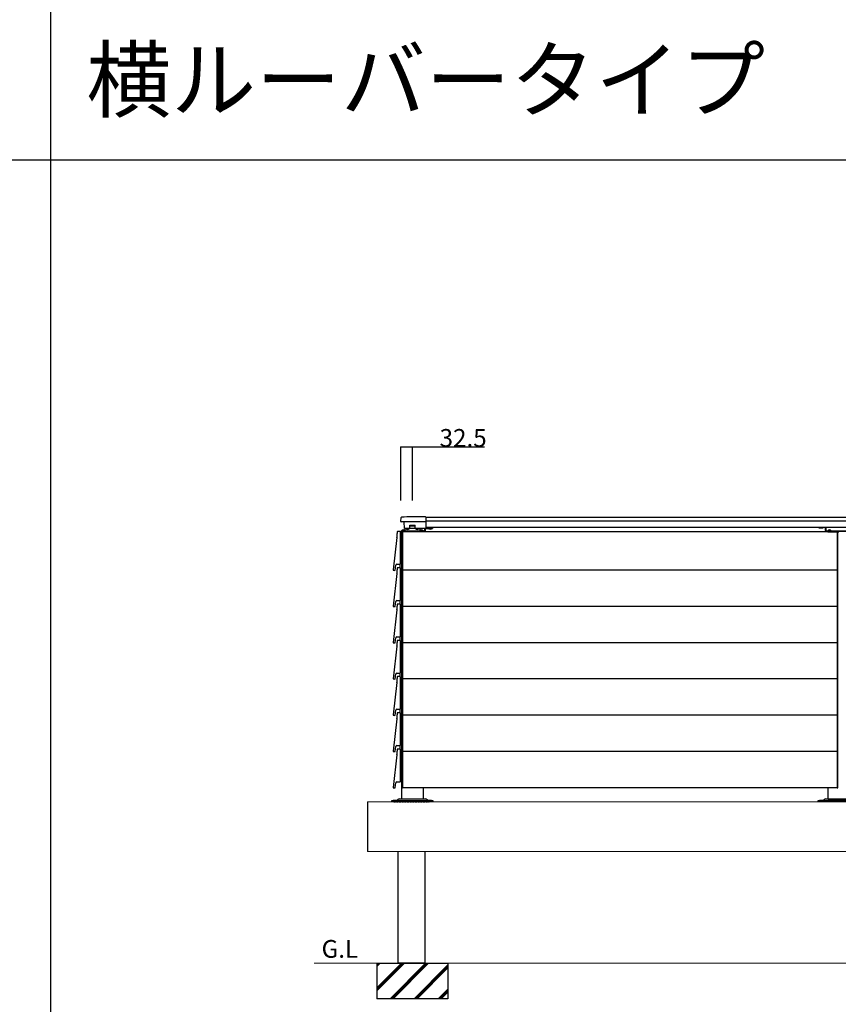
# Model space of a CAD drawing. Extents: x 0 to 27500, y 0 to 20000.
# Drawn here: x 17912 to 20216, y 12324 to 15094 of the extents above; entities that cross this region are included whole.
import ezdxf

# ---------------------------------------------------------------- set-up
doc = ezdxf.new("R2010")
doc.units = 0
doc.linetypes.add('YDIVIDE_1', pattern=[15, 10, -1, 1, -1, 1, -1])
doc.linetypes.add('YHIDDEN_1', pattern=[4, 3, -1])
doc.layers.get('0').update_dxf_attribs({"linetype": 'CONTINUOUS'})
doc.layers.add('YKK_A1', color=4, linetype='CONTINUOUS', lineweight=30)
for name, color, linetype in [('YKK_F1', 7, 'CONTINUOUS'), ('YKK_N1', 2, 'CONTINUOUS'), ('YKK_Z1', 7, 'CONTINUOUS')]:
    doc.layers.add(name, color=color, linetype=linetype)
doc.styles.get("Standard").update_dxf_attribs({"font": 'txt.shx', "bigfont": 'bigfont.shx'})

msp = doc.modelspace()

# ---------------------------------------------------------------- linework, layer by layer
at = {"layer": 'YKK_A1', "linetype": 'Continuous'}
for p, q in [((18985, 13682.3), (18985.7, 13693.4)), ((19054, 13695.3), (19017.5, 13695.3)), ((19055, 13694.3), (19055, 13663.9)), ((19054, 13681.2), (18986, 13681.2)), ((18996.3, 13656.5), (18986.8, 13656.5)), ((18986.8, 13656.5), (18986.8, 13656)), ((18996.3, 13656), (18986.8, 13656)), ((18995.2, 13663), (18994.3, 13681.2)), ((19054, 13663), (18995.2, 13663)), ((18995.2, 13656), (18995.2, 13656)), ((18996.3, 13656.5), (18996.3, 13656)), ((18999.3, 13662.5), (18999.3, 13663)), ((18999.3, 13663), (19008.8, 13663)), ((18999.3, 13662.5), (19008.8, 13662.5)), ((19008.8, 13662.5), (19008.8, 13663)), ((19026.3, 13662.5), (19026.3, 13663)), ((19026.3, 13663), (19035.8, 13663)), ((19026.3, 13662.5), (19035.8, 13662.5)), ((19035.8, 13662.5), (19035.8, 13663)), ((19048.3, 13656.5), (19038.8, 13656.5)), ((19038.8, 13656.5), (19038.8, 13656)), ((19048.3, 13656), (19038.8, 13656)), ((19048.3, 13656.5), (19048.3, 13656)), ((19055, 13663), (19054, 13663)), ((20183.5, 13656), (20251.5, 13656)), ((20186.5, 13654), (20186.5, 13656)), ((20186.5, 13656), (20186.5, 13654)), ((20196.3, 13656.5), (20186.8, 13656.5)), ((20186.8, 13656.5), (20186.8, 13656)), ((20196.3, 13656), (20186.8, 13656)), ((20196.3, 13656.5), (20196.3, 13656)), ((20251.5, 13654), (20183.5, 13654))]:
    msp.add_line(p, q, dxfattribs=at)
at = {"layer": 'YKK_A1'}
for p, q in [((21500.5, 13693.5), (19055, 13693.5)), ((21500.5, 13683), (19055, 13683)), ((18986.5, 13656), (19051.5, 13656)), ((18986.5, 13654), (18986.5, 13656)), ((18998.5, 13663), (18996.5, 13661)), ((18996.5, 13661), (18996.5, 13656)), ((18998.5, 13663), (19010, 13663)), ((19010, 13663), (19010, 13672.5)), ((19010, 13672.5), (19025, 13672.5)), ((19010, 13670.5), (19025, 13670.5)), ((19025, 13663), (19025, 13672.5)), ((19025, 13663), (19036.5, 13663)), ((19036.5, 13663), (19038.5, 13661)), ((19038.5, 13661), (19038.5, 13656)), ((19048.5, 13656), (19048.5, 13654)), ((19052.5, 13657), (19052.5, 13663)), ((19052.5, 13657), (19052.5, 13663)), ((19052.5, 13663), (19054.5, 13663)), ((19052.5, 13661), (19054.5, 13661)), ((19054.5, 13657), (19054.5, 13663)), ((19054.5, 13657), (19054.5, 13663)), ((21500.6, 13665.5), (19055, 13665.5)), ((19055, 13665.5), (19074.5, 13665.5)), ((19055, 13663), (19074.5, 13663)), ((19074.5, 13665.5), (19074.5, 13663)), ((20180.5, 13657), (20180.5, 13665.5)), ((20182.5, 13657), (20182.5, 13665.5)), ((18974.1, 13637.7), (18963.2, 13546.1)), ((18974.7, 13653), (18974.7, 13648.3)), ((18982.8, 13654), (18975.7, 13654)), ((18983.8, 13563), (18983.8, 13653)), ((18987.5, 13646.5), (18983.8, 13646.5)), ((18984.3, 13648.5), (18987.5, 13648.5)), ((19051.5, 13654), (18986.5, 13654)), ((18986.5, 13653.5), (18986.5, 13654)), ((18986.5, 13654), (19048.5, 13654)), ((18987.7, 13653.5), (18986.5, 13653.5)), ((18987.5, 13648.3), (18987.5, 13652.9)), ((18987.5, 13637.6), (18987.5, 13648.3)), ((18987.5, 13546.5), (18987.5, 13637.6)), ((18989.5, 13654), (18988.4, 13653.9)), ((18989.5, 13654), (18989.5, 13653)), ((20213, 13653.5), (18989.5, 13653.5)), ((19017.5, 13653.5), (18989.5, 13653.5)), ((18989.5, 13653), (18989.5, 13648.3)), ((18989.5, 13648.3), (18989.5, 13637.7)), ((18989.5, 13637.7), (18989.5, 13546.1)), ((19048.5, 13653.5), (19017.5, 13653.5)), ((19048.5, 13654), (19048.5, 13653.5)), ((20248.5, 13654), (20186.5, 13654)), ((20186.5, 13654), (20186.5, 13653.5)), ((20186.5, 13653.5), (20213, 13653.5)), ((20213, 13654), (20214.1, 13653.9)), ((20213, 13654), (20213, 13653)), ((20213, 13653), (20213, 13648.3)), ((20213, 13648.3), (20213, 13637.7)), ((20213, 13637.7), (20213, 13546.1)), ((20214.8, 13653.5), (20217.5, 13653.5)), ((20215, 13648.3), (20215, 13652.9)), ((20215, 13637.6), (20215, 13648.3)), ((20215, 13546.5), (20215, 13637.6)), ((18963.6, 13545.5), (18967.7, 13545)), ((18968.8, 13545.9), (18970.4, 13559.4)), ((18973.4, 13562), (18975.3, 13562)), ((18974.7, 13551), (18974.7, 13546.3)), ((18975.8, 13562), (18975.5, 13562)), ((18982.8, 13552), (18975.7, 13552)), ((18976, 13562), (18979.8, 13562)), ((18980.3, 13562), (18980, 13562)), ((18980.5, 13562), (18982.8, 13562)), ((18983.5, 13551.7), (18983.5, 13562.3)), ((18983.8, 13461), (18983.8, 13551)), ((18987.5, 13546.3), (18987.5, 13550.9)), ((18987.5, 13546.3), (18987.5, 13550.9)), ((18987.5, 13546.1), (18987.5, 13546.5)), ((18987.5, 13535.6), (18987.5, 13546.3)), ((18988.4, 13545.1), (18989.5, 13545)), ((18989.5, 13545), (18988.4, 13545.1)), ((18988.4, 13545.1), (18988.4, 13545.1)), ((18988.4, 13545.1), (18988.4, 13545.1)), ((18988.4, 13545.1), (18988.4, 13545.1)), ((18989.5, 13551), (18989.5, 13546.3)), ((18989.5, 13551), (18989.5, 13546.3)), ((18989.5, 13546.3), (18989.5, 13535.7)), ((18989.5, 13546.1), (18989.5, 13545.5)), ((20213, 13545.5), (18989.5, 13545.5)), ((18989.5, 13545.5), (18989.5, 13545)), ((18989.5, 13545), (18989.5, 13545)), ((20213, 13551), (20213, 13546.3)), ((20213, 13551), (20213, 13546.3)), ((20213, 13546.3), (20213, 13535.7)), ((20213, 13546.1), (20213, 13545.5)), ((20213, 13545.5), (20213, 13545)), ((20214.1, 13545.1), (20213, 13545)), ((20213, 13545), (20214.1, 13545.1)), ((20213, 13545), (20213, 13545)), ((20214.1, 13545.1), (20214.1, 13545.1)), ((20214.1, 13545.1), (20214.1, 13545.1)), ((20214.1, 13545.1), (20214.1, 13545.1)), ((20215, 13546.3), (20215, 13550.9)), ((20215, 13546.3), (20215, 13550.9)), ((20215, 13546.1), (20215, 13546.5)), ((20215, 13535.6), (20215, 13546.3)), ((18974.1, 13535.7), (18963.2, 13444.1)), ((18987.5, 13444.5), (18987.5, 13535.6)), ((18989.5, 13535.7), (18989.5, 13444.1)), ((20213, 13535.7), (20213, 13444.1)), ((20215, 13444.5), (20215, 13535.6)), ((18974.1, 13433.7), (18963.2, 13342.1)), ((18963.6, 13443.5), (18967.7, 13443)), ((18968.8, 13443.9), (18970.4, 13457.4)), ((18973.4, 13460), (18975.3, 13460)), ((18974.7, 13449), (18974.7, 13444.3)), ((18975.8, 13460), (18975.5, 13460)), ((18982.8, 13450), (18975.7, 13450)), ((18976, 13460), (18979.8, 13460)), ((18980.3, 13460), (18980, 13460)), ((18980.5, 13460), (18982.8, 13460)), ((18983.5, 13449.7), (18983.5, 13460.3)), ((18983.8, 13359), (18983.8, 13449)), ((18987.5, 13444.3), (18987.5, 13448.9)), ((18987.5, 13444.3), (18987.5, 13448.9)), ((18987.5, 13444.1), (18987.5, 13444.5)), ((18987.5, 13433.6), (18987.5, 13444.3)), ((18988.4, 13443.1), (18989.5, 13443)), ((18989.5, 13443), (18988.4, 13443.1)), ((18988.4, 13443.1), (18988.4, 13443.1)), ((18988.4, 13443.1), (18988.4, 13443.1)), ((18988.4, 13443.1), (18988.4, 13443.1)), ((18989.5, 13449), (18989.5, 13444.3)), ((18989.5, 13449), (18989.5, 13444.3)), ((18989.5, 13444.3), (18989.5, 13433.7)), ((18989.5, 13444.1), (18989.5, 13443.5)), ((20213, 13443.5), (18989.5, 13443.5)), ((18989.5, 13443.5), (18989.5, 13443)), ((18989.5, 13443), (18989.5, 13443)), ((18989.5, 13433.7), (18989.5, 13342.1)), ((20213, 13449), (20213, 13444.3)), ((20213, 13449), (20213, 13444.3)), ((20213, 13444.3), (20213, 13433.7)), ((20213, 13444.1), (20213, 13443.5)), ((20213, 13443.5), (20213, 13443)), ((20214.1, 13443.1), (20213, 13443)), ((20213, 13443), (20214.1, 13443.1)), ((20213, 13443), (20213, 13443)), ((20213, 13433.7), (20213, 13342.1)), ((20214.1, 13443.1), (20214.1, 13443.1)), ((20214.1, 13443.1), (20214.1, 13443.1)), ((20214.1, 13443.1), (20214.1, 13443.1)), ((20215, 13444.3), (20215, 13448.9)), ((20215, 13444.3), (20215, 13448.9)), ((20215, 13444.1), (20215, 13444.5)), ((20215, 13433.6), (20215, 13444.3)), ((18987.5, 13342.5), (18987.5, 13433.6)), ((20215, 13342.5), (20215, 13433.6)), ((18968.8, 13341.9), (18970.4, 13355.4)), ((18973.4, 13358), (18975.3, 13358)), ((18975.8, 13358), (18975.5, 13358)), ((18976, 13358), (18979.8, 13358)), ((18980.3, 13358), (18980, 13358)), ((18980.5, 13358), (18982.8, 13358)), ((18983.5, 13347.7), (18983.5, 13358.3)), ((18974.1, 13331.7), (18963.2, 13240.1)), ((18963.6, 13341.5), (18967.7, 13341)), ((18974.7, 13347), (18974.7, 13342.3)), ((18982.8, 13348), (18975.7, 13348)), ((18983.8, 13257), (18983.8, 13347)), ((18987.5, 13342.3), (18987.5, 13346.9)), ((18987.5, 13342.3), (18987.5, 13346.9)), ((18987.5, 13342.1), (18987.5, 13342.5)), ((18987.5, 13331.6), (18987.5, 13342.3)), ((18987.5, 13240.5), (18987.5, 13331.6)), ((18988.4, 13341.1), (18989.5, 13341)), ((18989.5, 13341), (18988.4, 13341.1)), ((18988.4, 13341.1), (18988.4, 13341.1)), ((18988.4, 13341.1), (18988.4, 13341.1)), ((18988.4, 13341.1), (18988.4, 13341.1)), ((18989.5, 13347), (18989.5, 13342.3)), ((18989.5, 13347), (18989.5, 13342.3)), ((18989.5, 13342.3), (18989.5, 13331.7)), ((18989.5, 13342.1), (18989.5, 13341.5)), ((20213, 13341.5), (18989.5, 13341.5)), ((18989.5, 13341.5), (18989.5, 13341)), ((18989.5, 13341), (18989.5, 13341)), ((18989.5, 13331.7), (18989.5, 13240.1)), ((20213, 13347), (20213, 13342.3)), ((20213, 13347), (20213, 13342.3)), ((20213, 13342.3), (20213, 13331.7)), ((20213, 13342.1), (20213, 13341.5)), ((20213, 13341.5), (20213, 13341)), ((20214.1, 13341.1), (20213, 13341)), ((20213, 13341), (20214.1, 13341.1)), ((20213, 13341), (20213, 13341)), ((20213, 13331.7), (20213, 13240.1)), ((20214.1, 13341.1), (20214.1, 13341.1)), ((20214.1, 13341.1), (20214.1, 13341.1)), ((20214.1, 13341.1), (20214.1, 13341.1)), ((20215, 13342.3), (20215, 13346.9)), ((20215, 13342.3), (20215, 13346.9)), ((20215, 13342.1), (20215, 13342.5)), ((20215, 13331.6), (20215, 13342.3)), ((20215, 13240.5), (20215, 13331.6)), ((18968.8, 13239.9), (18970.4, 13253.4)), ((18973.4, 13256), (18975.3, 13256)), ((18974.7, 13245), (18974.7, 13240.3)), ((18975.8, 13256), (18975.5, 13256)), ((18982.8, 13246), (18975.7, 13246)), ((18976, 13256), (18979.8, 13256)), ((18980.3, 13256), (18980, 13256)), ((18980.5, 13256), (18982.8, 13256)), ((18983.5, 13245.7), (18983.5, 13256.3)), ((18983.8, 13155), (18983.8, 13245)), ((18987.5, 13240.3), (18987.5, 13244.9)), ((18987.5, 13240.3), (18987.5, 13244.9)), ((18987.5, 13240.1), (18987.5, 13240.5)), ((18987.5, 13229.6), (18987.5, 13240.3)), ((18989.5, 13245), (18989.5, 13240.3)), ((18989.5, 13245), (18989.5, 13240.3)), ((18989.5, 13240.3), (18989.5, 13229.7)), ((18989.5, 13240.1), (18989.5, 13239.5)), ((20213, 13245), (20213, 13240.3)), ((20213, 13245), (20213, 13240.3)), ((20213, 13240.3), (20213, 13229.7)), ((20213, 13240.1), (20213, 13239.5)), ((20215, 13240.3), (20215, 13244.9)), ((20215, 13240.3), (20215, 13244.9)), ((20215, 13240.1), (20215, 13240.5)), ((20215, 13229.6), (20215, 13240.3)), ((18974.1, 13229.7), (18963.2, 13138.1)), ((18963.6, 13239.5), (18967.7, 13239)), ((18987.5, 13138.5), (18987.5, 13229.6)), ((18988.4, 13239.1), (18989.5, 13239)), ((18989.5, 13239), (18988.4, 13239.1)), ((18988.4, 13239.1), (18988.4, 13239.1)), ((18988.4, 13239.1), (18988.4, 13239.1)), ((18988.4, 13239.1), (18988.4, 13239.1)), ((20213, 13239.5), (18989.5, 13239.5)), ((18989.5, 13239.5), (18989.5, 13239)), ((18989.5, 13239), (18989.5, 13239)), ((18989.5, 13229.7), (18989.5, 13138.1)), ((20213, 13239.5), (20213, 13239)), ((20214.1, 13239.1), (20213, 13239)), ((20213, 13239), (20214.1, 13239.1)), ((20213, 13239), (20213, 13239)), ((20213, 13229.7), (20213, 13138.1)), ((20214.1, 13239.1), (20214.1, 13239.1)), ((20214.1, 13239.1), (20214.1, 13239.1)), ((20214.1, 13239.1), (20214.1, 13239.1)), ((20215, 13138.5), (20215, 13229.6)), ((18963.6, 13137.5), (18967.7, 13137)), ((18968.8, 13137.9), (18970.4, 13151.4)), ((18973.4, 13154), (18975.3, 13154)), ((18974.7, 13143), (18974.7, 13138.3)), ((18975.8, 13154), (18975.5, 13154)), ((18982.8, 13144), (18975.7, 13144)), ((18976, 13154), (18979.8, 13154)), ((18980.3, 13154), (18980, 13154)), ((18980.5, 13154), (18982.8, 13154)), ((18983.5, 13143.7), (18983.5, 13154.3)), ((18983.8, 13053), (18983.8, 13143)), ((18987.5, 13138.3), (18987.5, 13142.9)), ((18987.5, 13138.3), (18987.5, 13142.9)), ((18987.5, 13138.1), (18987.5, 13138.5)), ((18987.5, 13127.6), (18987.5, 13138.3)), ((18988.4, 13137.1), (18989.5, 13137)), ((18989.5, 13137), (18988.4, 13137.1)), ((18988.4, 13137.1), (18988.4, 13137.1)), ((18988.4, 13137.1), (18988.4, 13137.1)), ((18988.4, 13137.1), (18988.4, 13137.1)), ((18989.5, 13143), (18989.5, 13138.3)), ((18989.5, 13143), (18989.5, 13138.3)), ((18989.5, 13138.3), (18989.5, 13127.7)), ((18989.5, 13138.1), (18989.5, 13137.5)), ((20213, 13137.5), (18989.5, 13137.5)), ((18989.5, 13137.5), (18989.5, 13137)), ((18989.5, 13137), (18989.5, 13137)), ((20213, 13143), (20213, 13138.3)), ((20213, 13143), (20213, 13138.3)), ((20213, 13138.3), (20213, 13127.7)), ((20213, 13138.1), (20213, 13137.5)), ((20213, 13137.5), (20213, 13137)), ((20214.1, 13137.1), (20213, 13137)), ((20213, 13137), (20214.1, 13137.1)), ((20213, 13137), (20213, 13137)), ((20214.1, 13137.1), (20214.1, 13137.1)), ((20214.1, 13137.1), (20214.1, 13137.1)), ((20214.1, 13137.1), (20214.1, 13137.1)), ((20215, 13138.3), (20215, 13142.9)), ((20215, 13138.3), (20215, 13142.9)), ((20215, 13138.1), (20215, 13138.5)), ((20215, 13127.6), (20215, 13138.3)), ((18974.1, 13127.7), (18963.2, 13036.1)), ((18987.5, 13036.5), (18987.5, 13127.6)), ((18989.5, 13127.7), (18989.5, 13036.1)), ((20213, 13127.7), (20213, 13036.1)), ((20215, 13036.5), (20215, 13127.6)), ((18968.8, 13035.9), (18970.4, 13049.4)), ((18973.4, 13052), (18975.3, 13052)), ((18975.8, 13052), (18975.5, 13052)), ((18976, 13052), (18979.8, 13052)), ((18980.3, 13052), (18980, 13052)), ((18980.5, 13052), (18982.8, 13052)), ((18983.5, 13041.7), (18983.5, 13052.3)), ((18974.1, 13025.7), (18963.2, 12934.1)), ((18963.6, 13035.5), (18967.7, 13035)), ((18974.7, 13041), (18974.7, 13036.3)), ((18982.8, 13042), (18975.7, 13042)), ((18983.8, 12951), (18983.8, 13041)), ((18987.5, 13036.3), (18987.5, 13040.9)), ((18987.5, 13036.3), (18987.5, 13040.9)), ((18987.5, 13036.1), (18987.5, 13036.5)), ((18987.5, 13025.6), (18987.5, 13036.3)), ((18987.5, 12934.5), (18987.5, 13025.6)), ((18988.4, 13035.1), (18989.5, 13035)), ((18989.5, 13035), (18988.4, 13035.1)), ((18988.4, 13035.1), (18988.4, 13035.1)), ((18988.4, 13035.1), (18988.4, 13035.1)), ((18988.4, 13035.1), (18988.4, 13035.1)), ((18989.5, 13041), (18989.5, 13036.3)), ((18989.5, 13041), (18989.5, 13036.3)), ((18989.5, 13036.3), (18989.5, 13025.7)), ((18989.5, 13036.1), (18989.5, 13035.5)), ((20213, 13035.5), (18989.5, 13035.5)), ((18989.5, 13035.5), (18989.5, 13035)), ((18989.5, 13035), (18989.5, 13035)), ((18989.5, 13025.7), (18989.5, 12934.1)), ((20213, 13041), (20213, 13036.3)), ((20213, 13041), (20213, 13036.3)), ((20213, 13036.3), (20213, 13025.7)), ((20213, 13036.1), (20213, 13035.5)), ((20213, 13035.5), (20213, 13035)), ((20214.1, 13035.1), (20213, 13035)), ((20213, 13035), (20214.1, 13035.1)), ((20213, 13035), (20213, 13035)), ((20213, 13025.7), (20213, 12934.1)), ((20214.1, 13035.1), (20214.1, 13035.1)), ((20214.1, 13035.1), (20214.1, 13035.1)), ((20214.1, 13035.1), (20214.1, 13035.1)), ((20215, 13036.3), (20215, 13040.9)), ((20215, 13036.3), (20215, 13040.9)), ((20215, 13036.1), (20215, 13036.5)), ((20215, 13025.6), (20215, 13036.3)), ((20215, 12934.5), (20215, 13025.6)), ((18968.8, 12933.9), (18970.4, 12947.4)), ((18973.4, 12950), (18975.3, 12950)), ((18975.8, 12950), (18975.5, 12950)), ((18976, 12950), (18979.8, 12950)), ((18980.3, 12950), (18980, 12950)), ((18980.5, 12950), (18982.8, 12950)), ((18987.5, 12954.5), (18983.8, 12954.5)), ((18984.3, 12952.5), (18987.5, 12952.5)), ((18987.5, 12934.3), (18987.5, 12938.9)), ((18989.5, 12939), (18989.5, 12934.3)), ((18963.6, 12933.5), (18967.7, 12933)), ((18987.5, 12934.1), (18987.5, 12934.5)), ((18988.4, 12933.1), (18989.5, 12933)), ((18989.5, 12933), (18988.4, 12933.1)), ((18988.4, 12933.1), (18988.4, 12933.1)), ((18988.4, 12933.1), (18988.4, 12933.1)), ((18988.4, 12933.1), (18988.4, 12933.1)), ((18989.5, 12934.1), (18989.5, 12933.5)), ((20213, 12933.5), (18989.5, 12933.5)), ((18989.5, 12933.5), (18989.5, 12933)), ((18989.5, 12933), (18989.5, 12933)), ((20213, 12934.1), (20213, 12933.5)), ((20213, 12933.5), (20213, 12933)), ((20214.1, 12933.1), (20213, 12933)), ((20213, 12933), (20214.1, 12933.1)), ((20213, 12933), (20213, 12933)), ((20214.1, 12933.1), (20214.1, 12933.1)), ((20214.1, 12933.1), (20214.1, 12933.1)), ((20214.1, 12933.1), (20214.1, 12933.1)), ((20215, 12934.1), (20215, 12934.5)), ((18891, 12894), (18891, 12754.5)), ((18976.6, 12900.1), (18974.9, 12897.2)), ((19058.4, 12900.1), (19060.1, 12897.2)), ((20176.6, 12900.1), (20174.9, 12897.2))]:
    msp.add_line(p, q, dxfattribs=at)
at = {"layer": 'YKK_A1', "linetype": 'YHIDDEN_1', "ltscale": 0.5}
for p, q in [((19062.8, 13662.9), (19062.8, 13663)), ((19072.3, 13662.9), (19072.3, 13663))]:
    msp.add_line(p, q, dxfattribs=at)
at = {"layer": 'YKK_A1', "linetype": 'Continuous', "ltscale": 0.5}
for p, q in [((20161.7, 13664.6), (20161.7, 13665.5)), ((20162.5, 13664.2), (20161.7, 13664.6)), ((20172.5, 13664.2), (20162.5, 13664.2)), ((20164.6, 13664.6), (20164.6, 13665.5)), ((20170.4, 13664.6), (20170.4, 13665.5)), ((20172.5, 13664.2), (20173.3, 13664.6)), ((20173.3, 13664.6), (20173.3, 13665.5)), ((18987.5, 12902), (18987.5, 13654)), ((18987.5, 12901.5), (18987.5, 13653.5)), ((19047.5, 12933.5), (19047.5, 12902)), ((19047.5, 12933.5), (19047.5, 12901.5)), ((20187.5, 12902), (20187.5, 12933.5)), ((20187.5, 12901.5), (20187.5, 12933.5)), ((18960, 12894), (18960, 12897.2)), ((18960, 12894), (18960, 12897.2)), ((18960, 12897.2), (19075, 12897.2)), ((19075, 12894), (18960, 12894)), ((18979.8, 12902), (19055.2, 12902)), ((19075, 12897.2), (19075, 12894)), ((19075, 12897.2), (19075, 12894)), ((20160, 12894), (20160, 12897.2)), ((20160, 12894), (20160, 12897.2)), ((20160, 12897.2), (20275, 12897.2)), ((20179.8, 12902), (20255.2, 12902)), ((20247.5, 12897.2), (20187.5, 12897.2)), ((18977.5, 12440), (18977.5, 12754.5)), ((19052.5, 12754.5), (19052.5, 12440))]:
    msp.add_line(p, q, dxfattribs=at)
at = {"layer": 'YKK_A1', "linetype": 'Continuous', "lineweight": 13, "ltscale": 0.5}
for p, q in [((21544, 12894), (18891, 12894)), ((21544, 12754.5), (18891, 12754.5))]:
    msp.add_line(p, q, dxfattribs=at)
at = {"layer": 'YKK_A1', "linetype": 'Continuous', "lineweight": 30, "ltscale": 0.5}
for p, q in [((18975.5, 12897.2), (18963.5, 12897.2)), ((19071.5, 12897.2), (19059.5, 12897.2)), ((20175.5, 12897.2), (20163.5, 12897.2))]:
    msp.add_line(p, q, dxfattribs=at)
at = {"layer": 'YKK_A1', "linetype": 'YDIVIDE_1', "ltscale": 0.5}
msp.add_line((18965, 12894), (19065, 12894), dxfattribs=at)
at = {"layer": 'YKK_A1', "linetype": 'Continuous'}
for centre, radius, start, end in [((18986.7, 13693.4), 1, 93.5281, 176.5), ((19017.5, 13193.5), 501.8, 89.9967, 93.5281), ((19054, 13694.3), 1, 0, 90), ((18986, 13682.2), 1, 176.5, 270), ((18991.5, 13653.2), 5.77, 34.651, 145.349), ((19004, 13665.8), 5.77, 214.651, 325.349), ((19031, 13665.8), 5.77, 214.651, 325.349), ((19043.5, 13653.2), 5.77, 34.651, 145.349), ((19054, 13682.2), 1, 270, 0), ((20191.5, 13653.2), 5.77, 34.651, 145.349)]:
    msp.add_arc(centre, radius, start, end, dxfattribs=at)
at = {"layer": 'YKK_A1'}
for centre, radius, start, end in [((19051.5, 13657), 1, 270, 0), ((19051.5, 13657), 3, 270, 0), ((19051.5, 13657), 1, 270, 0), ((19051.5, 13657), 3, 270, 0), ((20183.5, 13657), 3, 180, 270), ((20183.5, 13657), 1, 180, 270), ((18885, 13648.3), 89.7, 353.235, 0), ((18975.7, 13653), 1, 90, 180), ((18982.8, 13653), 1, 0, 90), ((18984.3, 13647.5), 1, 90, 120.002), ((18988.5, 13652.9), 1, 93.5, 180), ((20214, 13652.9), 1, 0, 86.5), ((18963.7, 13546), 0.5, 173.235, 263), ((18967.8, 13546), 1, 263, 353.235), ((18973.4, 13559), 3, 90, 173.235), ((18885, 13546.3), 89.7, 353.235, 0), ((18975.7, 13551), 1, 90, 180), ((18982.8, 13563), 1, 270, 0), ((18982.8, 13551), 1, 0, 90), ((18988.3, 13546), 0.782, 176.5637, 209.7195), ((18988.4, 13546), 0.894, 201.5584, 269.2647), ((18988.5, 13546.1), 0.991, 205.4448, 266.6571), ((20214.1, 13546), 0.894, 270.7353, 338.4416), ((20214, 13546.1), 0.991, 273.3429, 334.5552), ((20214.2, 13546), 0.782, 330.2805, 3.4363), ((18963.7, 13444), 0.5, 173.235, 263), ((18967.8, 13444), 1, 263, 353.235), ((18973.4, 13457), 3, 90, 173.235), ((18885, 13444.3), 89.7, 353.235, 0), ((18975.7, 13449), 1, 90, 180), ((18982.8, 13461), 1, 270, 0), ((18982.8, 13449), 1, 0, 90), ((18988.3, 13444), 0.782, 176.5637, 209.7195), ((18988.4, 13444), 0.894, 201.5584, 269.2647), ((18988.5, 13444.1), 0.991, 205.4448, 266.6571), ((20214.1, 13444), 0.894, 270.7353, 338.4416), ((20214, 13444.1), 0.991, 273.3429, 334.5552), ((20214.2, 13444), 0.782, 330.2805, 3.4363), ((18973.4, 13355), 3, 90, 173.235), ((18982.8, 13359), 1, 270, 0), ((18963.7, 13342), 0.5, 173.235, 263), ((18967.8, 13342), 1, 263, 353.235), ((18885, 13342.3), 89.7, 353.235, 0), ((18975.7, 13347), 1, 90, 180), ((18982.8, 13347), 1, 0, 90), ((18988.3, 13342), 0.782, 176.5637, 209.7195), ((18988.4, 13342), 0.894, 201.5584, 269.2647), ((18988.5, 13342.1), 0.991, 205.4448, 266.6571), ((20214.1, 13342), 0.894, 270.7353, 338.4416), ((20214, 13342.1), 0.991, 273.3429, 334.5552), ((20214.2, 13342), 0.782, 330.2805, 3.4363), ((18963.7, 13240), 0.5, 173.235, 263), ((18967.8, 13240), 1, 263, 353.235), ((18973.4, 13253), 3, 90, 173.235), ((18885, 13240.3), 89.7, 353.235, 0), ((18975.7, 13245), 1, 90, 180), ((18982.8, 13257), 1, 270, 0), ((18982.8, 13245), 1, 0, 90), ((18988.3, 13240), 0.782, 176.5637, 209.7195), ((20214.2, 13240), 0.782, 330.2805, 3.4363), ((18988.4, 13240), 0.894, 201.5584, 269.2647), ((18988.5, 13240.1), 0.991, 205.4448, 266.6571), ((20214.1, 13240), 0.894, 270.7353, 338.4416), ((20214, 13240.1), 0.991, 273.3429, 334.5552), ((18963.7, 13138), 0.5, 173.235, 263), ((18967.8, 13138), 1, 263, 353.235), ((18973.4, 13151), 3, 90, 173.235), ((18885, 13138.3), 89.7, 353.235, 0), ((18975.7, 13143), 1, 90, 180), ((18982.8, 13155), 1, 270, 0), ((18982.8, 13143), 1, 0, 90), ((18988.3, 13138), 0.782, 176.5637, 209.7195), ((18988.4, 13138), 0.894, 201.5584, 269.2647), ((18988.5, 13138.1), 0.991, 205.4448, 266.6571), ((20214.1, 13138), 0.894, 270.7353, 338.4416), ((20214, 13138.1), 0.991, 273.3429, 334.5552), ((20214.2, 13138), 0.782, 330.2805, 3.4363), ((18973.4, 13049), 3, 90, 173.235), ((18982.8, 13053), 1, 270, 0), ((18963.7, 13036), 0.5, 173.235, 263), ((18967.8, 13036), 1, 263, 353.235), ((18885, 13036.3), 89.7, 353.235, 0), ((18975.7, 13041), 1, 90, 180), ((18982.8, 13041), 1, 0, 90), ((18988.3, 13036), 0.782, 176.5637, 209.7195), ((18988.4, 13036), 0.894, 201.5584, 269.2647), ((18988.5, 13036.1), 0.991, 205.4448, 266.6571), ((20214.1, 13036), 0.894, 270.7353, 338.4416), ((20214, 13036.1), 0.991, 273.3429, 334.5552), ((20214.2, 13036), 0.782, 330.2805, 3.4363), ((18973.4, 12947), 3, 90, 173.235), ((18982.8, 12951), 1, 270, 0), ((18984.3, 12953.5), 1, 240.0012, 270), ((18963.7, 12934), 0.5, 173.235, 263), ((18967.8, 12934), 1, 263, 353.235), ((18988.3, 12934), 0.782, 176.5637, 209.7195), ((18988.4, 12934), 0.894, 201.5584, 269.2647), ((18988.5, 12934.1), 0.991, 205.4448, 266.6571), ((20214.1, 12934), 0.894, 270.7353, 338.4416), ((20214, 12934.1), 0.991, 273.3429, 334.5552), ((20214.2, 12934), 0.782, 330.2805, 3.4363)]:
    msp.add_arc(centre, radius, start, end, dxfattribs=at)
at = {"layer": 'YKK_A1', "linetype": 'YHIDDEN_1', "ltscale": 0.5}
for start, end in [(216.3816, 236.151), (303.849, 323.6184)]:
    msp.add_arc((19067.5, 13666.4), 5.9, start, end, dxfattribs=at)
at = {"layer": 'YKK_A1', "linetype": 'Continuous', "ltscale": 0.5}
for centre, radius, start, end in [((19067.5, 13666.4), 5.9, 236.151, 303.849), ((20163.2, 13666.8), 2.56, 235.6171, 304.3829), ((20167.5, 13673.8), 9.55, 252.4128, 287.5872), ((20171.8, 13666.8), 2.56, 235.6171, 304.3829)]:
    msp.add_arc(centre, radius, start, end, dxfattribs=at)
at = {"layer": 'YKK_A1', "ltscale": 0.5}
for centre, start, end in [((18979.8, 12898.3), 90, 150), ((19055.2, 12898.3), 30, 90), ((20179.8, 12898.3), 90, 150)]:
    msp.add_arc(centre, 3.7, start, end, dxfattribs=at)
at = {"layer": 'YKK_A1', "linetype": 'Continuous'}
msp.add_ellipse((19054, 13663.8), major_axis=(0, -19.1), ratio=0.052332, start_param=1.530765, end_param=1.579535, dxfattribs=at)
at = {"layer": 'YKK_A1'}
for centre, start_param, end_param in [((18975.3, 13562), 4.712389, 5.497787), ((18976, 13562), 1.570796, 2.356194), ((18979.8, 13562), 0.785398, 1.570796), ((18980.5, 13562), 3.926991, 4.712389), ((18975.3, 13460), 4.712389, 5.497787), ((18976, 13460), 1.570796, 2.356194), ((18979.8, 13460), 0.785398, 1.570796), ((18980.5, 13460), 3.926991, 4.712389), ((18975.3, 13358), 4.712389, 5.497787), ((18976, 13358), 1.570796, 2.356194), ((18979.8, 13358), 0.785398, 1.570796), ((18980.5, 13358), 3.926991, 4.712389), ((18975.3, 13256), 4.712389, 5.497787), ((18976, 13256), 1.570796, 2.356194), ((18979.8, 13256), 0.785398, 1.570796), ((18980.5, 13256), 3.926991, 4.712389), ((18975.3, 13154), 4.712389, 5.497787), ((18976, 13154), 1.570796, 2.356194), ((18979.8, 13154), 0.785398, 1.570796), ((18980.5, 13154), 3.926991, 4.712389), ((18975.3, 13052), 4.712389, 5.497787), ((18976, 13052), 1.570796, 2.356194), ((18979.8, 13052), 0.785398, 1.570796), ((18980.5, 13052), 3.926991, 4.712389), ((18975.3, 12950), 4.712389, 5.497787), ((18976, 12950), 1.570796, 2.356194), ((18979.8, 12950), 0.785398, 1.570796), ((18980.5, 12950), 3.926991, 4.712389)]:
    msp.add_ellipse(centre, major_axis=(0.3, 0), ratio=0.061163, start_param=start_param, end_param=end_param, dxfattribs=at)
at = {"layer": 'YKK_F1', "color": 7}
for p, q in [((18000, 0), (18000, 19500)), ((0, 14700), (27000, 14700))]:
    msp.add_line(p, q, dxfattribs=at)
at = {"layer": 'YKK_N1'}
for p, q in [((18985, 13741.8), (18985, 13892.5)), ((19017.5, 13891.5), (18985, 13891.5)), ((19017.5, 13741.8), (19017.5, 13892.5)), ((19220.3, 13891.5), (19017.5, 13891.5))]:
    msp.add_line(p, q, dxfattribs=at)
at = {"layer": 'YKK_N1', "linetype": 'ByBlock'}
for centre, start, end in [((18985, 13891.5), 0, 180), ((18985, 13891.5), 180, 0), ((19017.5, 13891.5), 0, 180), ((19017.5, 13891.5), 180, 0)]:
    msp.add_arc(centre, 0.531, start, end, dxfattribs=at)
at = {"layer": 'YKK_Z1', "linetype": 'Continuous', "lineweight": 13, "ltscale": 0.5}
for p, q in [((21889.3, 12440), (18740.9, 12440)), ((19106.2, 12440), (19031.2, 12440))]:
    msp.add_line(p, q, dxfattribs=at)
at = {"layer": 'YKK_Z1', "linetype": 'Continuous', "ltscale": 0.5}
for p, q in [((18917.5, 12362.4), (18995.1, 12440)), ((18917.5, 12366.6), (18990.9, 12440)), ((18917.5, 12370.9), (18986.6, 12440)), ((18917.5, 12430.3), (18927.2, 12440)), ((18917.5, 12434.5), (18923, 12440)), ((18917.5, 12438.8), (18918.7, 12440)), ((18917.5, 12440), (18917.5, 12340)), ((18917.5, 12440), (19117.5, 12440)), ((18954.5, 12340), (19054.5, 12440)), ((18958.8, 12340), (19058.8, 12440)), ((18963, 12340), (19063, 12440)), ((18977.5, 12440), (19052.5, 12440)), ((19052.5, 12440), (18977.5, 12440)), ((18980, 12440), (19031, 12440)), ((18980, 12440), (19055, 12440)), ((19117.5, 12440), (19117.5, 12340)), ((19022.4, 12340), (19117.5, 12435.1)), ((19026.6, 12340), (19117.5, 12430.9)), ((19030.9, 12340), (19117.5, 12426.6)), ((19090.3, 12340), (19117.5, 12367.2)), ((19094.5, 12340), (19117.5, 12363)), ((19098.8, 12340), (19117.5, 12358.7)), ((19117.5, 12340), (18917.5, 12340))]:
    msp.add_line(p, q, dxfattribs=at)

# ---------------------------------------------------------------- texts
msp.add_text('横ルーバータイプ', height=175).set_placement((18100, 14837.5))
at = {"layer": 'YKK_N1'}
msp.add_text('32.5', height=50, dxfattribs=at).set_placement((19094, 13892.5))
at = {"layer": 'YKK_Z1'}
msp.add_text('G.L', height=50, dxfattribs=at).set_placement((18761.9, 12455.1))

doc.saveas('drawing.dxf')
